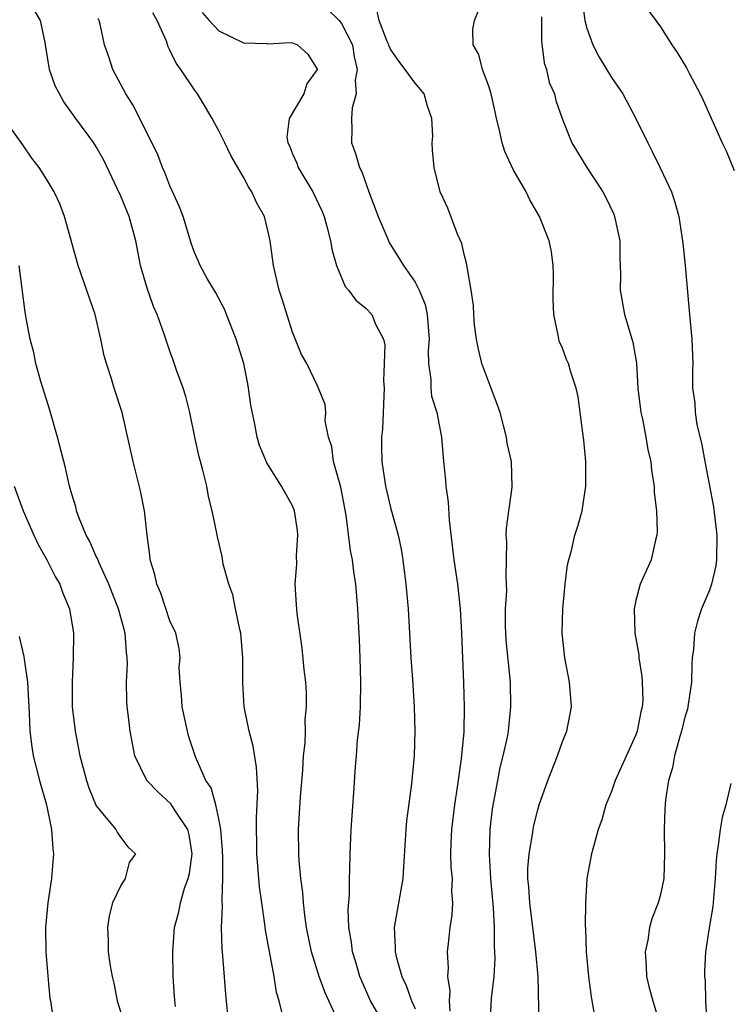
# Model space of a CAD drawing. Units: inches. Extents: x 2508000 to 2511000, y 1542000 to 1545000.
# Drawn here: x 2508907 to 2508965, y 1543131 to 1543211 of the extents above; entities that cross this region are included whole.
import ezdxf

# ---------------------------------------------------------------- set-up
doc = ezdxf.new("R2010")
doc.units = ezdxf.units.IN
doc.header["$MEASUREMENT"] = 0
doc.layers.add('LD25081542_2ft', color=93, linetype='Continuous')

msp = doc.modelspace()

# ---------------------------------------------------------------- linework, layer by layer
at = {"layer": 'LD25081542_2ft'}
for points, elevation in [([(2508949.103, 1543129.103), (2508949.024, 1543133), (2508948.852, 1543135), (2508948.346, 1543139), (2508948.273, 1543140.273), (2508948.198, 1543141), (2508948.2, 1543141.8), (2508948.288, 1543143), (2508948.571, 1543144.571), (2508948.622, 1543145), (2508948.68, 1543145.32), (2508949, 1543146.607), (2508949.124, 1543147), (2508949.82, 1543149), (2508950.597, 1543151), (2508951, 1543152.173), (2508951.363, 1543153), (2508951.754, 1543155), (2508951.681, 1543155.681), (2508951.591, 1543157), (2508951.213, 1543159), (2508950.975, 1543161), (2508951.031, 1543163), (2508951.237, 1543165), (2508951.428, 1543166.572), (2508951.521, 1543167), (2508951.737, 1543167.737), (2508952.028, 1543169), (2508952.259, 1543169.741), (2508952.612, 1543171), (2508952.917, 1543173), (2508952.918, 1543175), (2508952.756, 1543176.755), (2508952.66, 1543177.34), (2508952.292, 1543180.291), (2508952.134, 1543181), (2508951.702, 1543182.298), (2508951.503, 1543183), (2508951.342, 1543183.342), (2508951, 1543184.258), (2508950.771, 1543184.771), (2508950.703, 1543185), (2508950.671, 1543185.329), (2508950.306, 1543187), (2508950.255, 1543188.255), (2508950.288, 1543190.288), (2508950.248, 1543191), (2508950.122, 1543192.122), (2508949.923, 1543193), (2508949.127, 1543195), (2508948.345, 1543196.345), (2508948.062, 1543197), (2508947, 1543198.832), (2508946.302, 1543200.302), (2508946.1, 1543201), (2508945.844, 1543202.156), (2508945.622, 1543203), (2508945.526, 1543203.526), (2508945.187, 1543205), (2508945, 1543205.623), (2508944.49, 1543207), (2508944.204, 1543208.204), (2508943.735, 1543209), (2508943.711, 1543210.289), (2508943.844, 1543211), (2508944.619, 1543213)], 7580), ([(2508952.623, 1543212.623), (2508952.837, 1543211), (2508953, 1543210.355), (2508953.475, 1543209), (2508953.998, 1543207.998), (2508955, 1543206.335), (2508955.931, 1543205), (2508957.006, 1543203), (2508957.958, 1543201), (2508958.314, 1543200.314), (2508958.971, 1543198.971), (2508959.911, 1543197), (2508960.177, 1543196.177), (2508960.502, 1543195), (2508960.826, 1543192.826), (2508961.019, 1543191), (2508961.357, 1543187), (2508961.567, 1543185), (2508961.63, 1543183), (2508961.601, 1543182.399), (2508961.609, 1543181), (2508961.794, 1543179.794), (2508961.818, 1543179), (2508961.961, 1543178.039), (2508962.384, 1543176.384), (2508962.622, 1543175), (2508963.318, 1543171.318), (2508963.605, 1543169), (2508963.584, 1543167), (2508963.508, 1543166.492), (2508963.163, 1543165), (2508963, 1543164.525), (2508962.357, 1543163), (2508962.023, 1543161.977), (2508961.767, 1543161), (2508961.683, 1543159.683), (2508961.596, 1543159), (2508961.562, 1543158.438), (2508961.523, 1543157), (2508961.245, 1543155), (2508961.201, 1543154.799), (2508961, 1543154.146), (2508960.724, 1543153), (2508960.582, 1543152.581), (2508960.149, 1543151), (2508959.978, 1543150.022), (2508959.649, 1543149), (2508959.418, 1543147.418), (2508959.353, 1543146.647), (2508959.305, 1543145), (2508959.338, 1543143), (2508959.269, 1543141), (2508959, 1543139.677), (2508958.819, 1543139), (2508958.287, 1543137.713), (2508958.107, 1543137), (2508957.96, 1543135.96), (2508957.746, 1543135), (2508957.835, 1543133.835), (2508957.869, 1543133), (2508958.077, 1543132.078), (2508958.374, 1543131), (2508958.982, 1543129)], 7576), ([(2508928.215, 1543129.785), (2508927.921, 1543131), (2508927.7, 1543131.7), (2508927.514, 1543133), (2508926.786, 1543136.786), (2508926.74, 1543137.26), (2508926.489, 1543139), (2508926.318, 1543140.318), (2508926.1, 1543143), (2508926.052, 1543145.949), (2508926.166, 1543148.166), (2508926.067, 1543150.066), (2508925.795, 1543151.795), (2508925.469, 1543153), (2508925.052, 1543155), (2508924.948, 1543156.948), (2508924.959, 1543159), (2508924.777, 1543161), (2508924.699, 1543161.301), (2508924.347, 1543163), (2508924.13, 1543164.13), (2508923.799, 1543165), (2508923.352, 1543166.648), (2508923.257, 1543167.257), (2508922.87, 1543168.87), (2508922.825, 1543169.175), (2508922.454, 1543171), (2508922.157, 1543172.157), (2508922.01, 1543173), (2508921.687, 1543174.313), (2508921.493, 1543175), (2508921.398, 1543175.398), (2508921.036, 1543177), (2508920.636, 1543179), (2508920.305, 1543180.305), (2508920.082, 1543181), (2508919.544, 1543182.456), (2508919.272, 1543183.272), (2508919, 1543184.002), (2508918.508, 1543185.492), (2508917.972, 1543187), (2508917.669, 1543187.669), (2508917.139, 1543189.139), (2508916.608, 1543191), (2508916.215, 1543193), (2508915.669, 1543195), (2508915, 1543196.655), (2508914.714, 1543197.286), (2508913.601, 1543199.601), (2508913, 1543200.685), (2508912.797, 1543201), (2508911.335, 1543203), (2508910.365, 1543204.365), (2508909.99, 1543205), (2508909.657, 1543205.657), (2508909.183, 1543207), (2508909.144, 1543207.144), (2508908.867, 1543209), (2508908.817, 1543209.183), (2508908.446, 1543211), (2508907.91, 1543211.91)], 7592), ([(2508931.876, 1543211.876), (2508932.79, 1543211), (2508933, 1543210.745), (2508933.892, 1543209), (2508934.03, 1543208.03), (2508934.278, 1543207), (2508934.117, 1543206.117), (2508934.195, 1543205), (2508933.857, 1543203.857), (2508933.8, 1543203), (2508933.843, 1543202.157), (2508933.804, 1543201), (2508934.141, 1543200.141), (2508934.451, 1543199), (2508934.638, 1543198.638), (2508935.217, 1543197), (2508935.971, 1543195), (2508936.709, 1543193.291), (2508936.875, 1543192.875), (2508938.053, 1543191), (2508939, 1543189.635), (2508939.317, 1543189), (2508939.81, 1543187.81), (2508939.967, 1543187), (2508940.135, 1543185), (2508940.058, 1543184.058), (2508940.097, 1543183), (2508940.29, 1543181.71), (2508940.274, 1543181), (2508940.345, 1543180.345), (2508940.756, 1543179), (2508941.147, 1543177), (2508941.309, 1543175), (2508941.477, 1543173.477), (2508941.493, 1543173), (2508941.701, 1543171.701), (2508941.77, 1543170.23), (2508942.147, 1543167), (2508942.44, 1543165), (2508942.659, 1543163), (2508942.77, 1543161), (2508942.949, 1543156.949), (2508943.007, 1543155), (2508942.964, 1543152.964), (2508942.753, 1543150.753), (2508942.43, 1543148.43), (2508942.212, 1543147), (2508941.959, 1543145), (2508941.913, 1543143.913), (2508941.891, 1543143), (2508941.921, 1543141.921), (2508942.009, 1543141), (2508941.971, 1543139.971), (2508942.053, 1543139), (2508941.994, 1543138.006), (2508941.823, 1543137), (2508941.688, 1543135.688), (2508941.6, 1543135), (2508941.689, 1543133.689), (2508941.631, 1543133), (2508941.821, 1543131.821), (2508941.781, 1543131), (2508941.836, 1543130.164)], 7584), ([(2508945.114, 1543129), (2508945.222, 1543131.222), (2508945.435, 1543133), (2508945.524, 1543134.476), (2508945.505, 1543135), (2508945.457, 1543135.457), (2508945.466, 1543137), (2508945.388, 1543138.612), (2508945.162, 1543141), (2508945.049, 1543142.951), (2508945.122, 1543145), (2508945.319, 1543146.681), (2508945.732, 1543149), (2508945.944, 1543150.056), (2508946.187, 1543151), (2508946.522, 1543152.521), (2508946.609, 1543153), (2508946.812, 1543155), (2508946.762, 1543157), (2508946.428, 1543160.428), (2508946.388, 1543161), (2508946.37, 1543161.63), (2508946.377, 1543163), (2508946.472, 1543164.472), (2508946.458, 1543165), (2508946.409, 1543165.591), (2508946.468, 1543168.468), (2508946.427, 1543169), (2508946.441, 1543169.559), (2508946.906, 1543172.907), (2508946.849, 1543175), (2508946.51, 1543176.51), (2508946.449, 1543177), (2508945.918, 1543179), (2508945.698, 1543179.698), (2508945, 1543181.477), (2508944.444, 1543183), (2508944.176, 1543184.176), (2508943.99, 1543185), (2508943.843, 1543186.157), (2508943.773, 1543187), (2508943.749, 1543187.749), (2508943.57, 1543189), (2508943.258, 1543190.742), (2508943.196, 1543191.196), (2508943, 1543191.891), (2508942.808, 1543192.807), (2508942.447, 1543193.553), (2508941.671, 1543195.671), (2508941.05, 1543197), (2508940.54, 1543199), (2508940.413, 1543200.413), (2508940.397, 1543201), (2508940.442, 1543201.558), (2508940.355, 1543203), (2508939.997, 1543203.997), (2508939.728, 1543205), (2508939, 1543205.885), (2508938.194, 1543207), (2508937.667, 1543207.667), (2508937, 1543208.64), (2508936.883, 1543208.883), (2508936.853, 1543209), (2508936.729, 1543209.271), (2508936.075, 1543211), (2508935.863, 1543211.864)], 7582), ([(2508957.93, 1543211.93), (2508958.63, 1543211), (2508959, 1543210.47), (2508959.937, 1543209), (2508960.376, 1543208.376), (2508961.122, 1543207.122), (2508961.366, 1543206.634), (2508962.234, 1543205), (2508962.486, 1543204.486), (2508964.024, 1543201), (2508964.348, 1543200.348), (2508965, 1543198.762)], 7574), ([(2508932.767, 1543129.233), (2508931.674, 1543131.674), (2508931.183, 1543133), (2508930.535, 1543135), (2508930.151, 1543137), (2508930.01, 1543137.99), (2508929.906, 1543139), (2508929.841, 1543139.841), (2508929.686, 1543141), (2508929.55, 1543142.45), (2508929.518, 1543143), (2508929.49, 1543145), (2508929.648, 1543147.648), (2508929.841, 1543149.841), (2508929.905, 1543151), (2508930.034, 1543152.034), (2508930.047, 1543153), (2508930.033, 1543153.967), (2508930.145, 1543155), (2508930.142, 1543156.142), (2508930.082, 1543157), (2508929.951, 1543158.049), (2508929.792, 1543159.792), (2508929.381, 1543162.619), (2508929.32, 1543163.319), (2508929.211, 1543165), (2508929.341, 1543166.66), (2508929.328, 1543167.328), (2508929.436, 1543169), (2508929.392, 1543169.392), (2508929.151, 1543171), (2508929, 1543171.383), (2508928.089, 1543173), (2508926.902, 1543174.902), (2508926.311, 1543176.311), (2508926.105, 1543177), (2508925.94, 1543178.06), (2508925.594, 1543179.594), (2508925.423, 1543181), (2508925.344, 1543181.344), (2508925.024, 1543183), (2508924.415, 1543185), (2508923.624, 1543187), (2508923.441, 1543187.441), (2508923, 1543188.315), (2508922.758, 1543188.758), (2508922.052, 1543189.948), (2508921.473, 1543191), (2508921.338, 1543191.338), (2508921, 1543192.049), (2508920.754, 1543192.754), (2508920.075, 1543195), (2508919.797, 1543195.797), (2508919, 1543197.506), (2508918.6, 1543198.6), (2508918.402, 1543199), (2508918.021, 1543200.021), (2508916.03, 1543204.03), (2508915.415, 1543205), (2508914.36, 1543207), (2508914.019, 1543208.019), (2508913.655, 1543209), (2508913.318, 1543210.682), (2508913.241, 1543211), (2508913.152, 1543211.152)], 7590), ([(2508936.519, 1543129), (2508935.352, 1543131), (2508934.495, 1543133), (2508934.165, 1543134.165), (2508933.882, 1543135), (2508933.804, 1543135.804), (2508933.59, 1543137), (2508933.538, 1543138.462), (2508933.64, 1543139.641), (2508933.642, 1543141), (2508933.681, 1543141.681), (2508933.691, 1543143), (2508933.791, 1543145), (2508934.002, 1543148.002), (2508934.13, 1543150.13), (2508934.212, 1543151), (2508934.304, 1543152.304), (2508934.461, 1543153.539), (2508934.536, 1543155), (2508934.568, 1543157), (2508934.513, 1543159), (2508934.456, 1543160.456), (2508934.337, 1543163), (2508934.171, 1543165), (2508934.007, 1543166.007), (2508933.89, 1543167), (2508933.737, 1543167.737), (2508933.376, 1543170.624), (2508932.926, 1543172.926), (2508932.351, 1543175), (2508932.213, 1543176.213), (2508931.938, 1543177), (2508931.669, 1543178.331), (2508931.703, 1543179), (2508931.65, 1543179.649), (2508931.131, 1543181), (2508931, 1543181.231), (2508930.16, 1543183), (2508929.741, 1543183.742), (2508929, 1543185.566), (2508928.176, 1543188.176), (2508927.899, 1543189), (2508927.445, 1543191), (2508927.187, 1543193), (2508927, 1543193.85), (2508926.706, 1543195), (2508926.099, 1543196.098), (2508925.69, 1543197), (2508925.41, 1543197.41), (2508925, 1543198.206), (2508923.965, 1543199.965), (2508923.483, 1543201), (2508923, 1543201.982), (2508922.452, 1543203), (2508921.915, 1543203.915), (2508921.24, 1543205), (2508921, 1543205.323), (2508919.892, 1543207), (2508919.509, 1543207.509), (2508919, 1543208.58), (2508918.849, 1543208.849), (2508918.711, 1543209.289), (2508917.969, 1543211), (2508917.602, 1543211.602)], 7588), ([(2508921.642, 1543211.642), (2508922.205, 1543211), (2508923, 1543210.151), (2508925, 1543209.155), (2508926.895, 1543209.105), (2508927, 1543209.09), (2508928.819, 1543209.181), (2508929, 1543209.167), (2508929.417, 1543209), (2508930.251, 1543208.251), (2508931, 1543207.019), (2508931, 1543206.983), (2508930.18, 1543205.82), (2508929.925, 1543205), (2508928.713, 1543203), (2508928.539, 1543201.461), (2508928.624, 1543201), (2508928.75, 1543200.75), (2508929, 1543200.124), (2508929.341, 1543199.341), (2508929.464, 1543199), (2508930.658, 1543197), (2508931.407, 1543195.407), (2508931.574, 1543195), (2508931.805, 1543194.195), (2508932.105, 1543193), (2508932.227, 1543192.227), (2508932.58, 1543191), (2508933.299, 1543189.299), (2508933.558, 1543189), (2508934.174, 1543188.174), (2508935, 1543187.503), (2508935.467, 1543187), (2508935.774, 1543186.226), (2508936.408, 1543185), (2508936.533, 1543184.534), (2508936.485, 1543183), (2508936.413, 1543181.587), (2508936.46, 1543181), (2508936.341, 1543177.659), (2508936.258, 1543177), (2508936.254, 1543176.254), (2508936.285, 1543175), (2508936.585, 1543173), (2508937, 1543171.245), (2508937.619, 1543169), (2508937.868, 1543167.869), (2508937.995, 1543167), (2508938.128, 1543165.872), (2508938.248, 1543165), (2508938.421, 1543163), (2508938.65, 1543159), (2508938.777, 1543157.223), (2508938.909, 1543155), (2508938.966, 1543153.035), (2508938.918, 1543151), (2508938.714, 1543148.714), (2508938.296, 1543145.704), (2508938.228, 1543145), (2508938.052, 1543141.948), (2508937.983, 1543141), (2508937.299, 1543137), (2508937.379, 1543135.379), (2508937.377, 1543135), (2508937.491, 1543134.509), (2508937.921, 1543133), (2508938.264, 1543132.264), (2508938.693, 1543131), (2508939, 1543130.37)], 7586), ([(2508949.291, 1543211.291), (2508949.303, 1543211), (2508949.303, 1543209.303), (2508949.523, 1543207.523), (2508949.701, 1543207), (2508949.93, 1543205.929), (2508950.348, 1543205), (2508950.474, 1543204.474), (2508950.993, 1543203), (2508951.763, 1543201), (2508952.247, 1543200.247), (2508952.986, 1543199), (2508954.289, 1543197), (2508954.547, 1543196.547), (2508955.193, 1543195.193), (2508955.256, 1543195), (2508955.682, 1543193), (2508955.681, 1543191.681), (2508955.744, 1543190.256), (2508955.706, 1543189), (2508956.073, 1543187), (2508956.753, 1543184.753), (2508957.045, 1543183.045), (2508957.165, 1543181), (2508957.399, 1543179), (2508957.527, 1543178.473), (2508957.819, 1543177), (2508957.976, 1543175.976), (2508958.215, 1543175), (2508958.27, 1543174.269), (2508958.48, 1543173), (2508958.492, 1543172.493), (2508958.68, 1543171), (2508958.734, 1543169.266), (2508958.71, 1543169), (2508958.59, 1543168.59), (2508958.239, 1543167), (2508957.348, 1543165), (2508957, 1543163.683), (2508956.846, 1543163), (2508956.911, 1543161), (2508957.227, 1543159.227), (2508957.242, 1543159), (2508957.485, 1543157.485), (2508957.518, 1543157), (2508957.553, 1543155.553), (2508957.513, 1543155), (2508957.406, 1543154.594), (2508957.102, 1543153), (2508957, 1543152.725), (2508955.317, 1543149), (2508955, 1543148.089), (2508954.552, 1543147), (2508954.212, 1543145.788), (2508953.935, 1543145), (2508953.505, 1543143.505), (2508953.388, 1543143), (2508953.005, 1543141), (2508952.878, 1543139), (2508952.865, 1543137.135), (2508952.89, 1543136.89), (2508952.945, 1543135), (2508953.122, 1543133), (2508953.338, 1543131.338), (2508953.762, 1543129)], 7578), ([(2508923.819, 1543129), (2508923.569, 1543131.568), (2508923.321, 1543134.679), (2508923.25, 1543135.249), (2508923.217, 1543137), (2508923.294, 1543138.706), (2508923.252, 1543139.252), (2508923.318, 1543141), (2508923.318, 1543142.682), (2508923.292, 1543143.292), (2508923.16, 1543145), (2508923, 1543145.854), (2508922.742, 1543147), (2508922.378, 1543148.378), (2508921.933, 1543149), (2508921.088, 1543150.913), (2508920.55, 1543152.55), (2508920.433, 1543153), (2508919.999, 1543155), (2508919.953, 1543155.953), (2508919.828, 1543157), (2508919.769, 1543158.23), (2508919.833, 1543159), (2508919.752, 1543159.752), (2508919.476, 1543161), (2508919, 1543162.008), (2508918.262, 1543164.262), (2508917.934, 1543165), (2508917.785, 1543165.786), (2508917.394, 1543167), (2508917.368, 1543167.368), (2508917.137, 1543169), (2508916.93, 1543171), (2508916.607, 1543172.607), (2508915.996, 1543175), (2508915.097, 1543179), (2508914.461, 1543181), (2508914.25, 1543181.75), (2508913.829, 1543183), (2508913.637, 1543183.637), (2508913.381, 1543185), (2508912.912, 1543187), (2508911.508, 1543191), (2508910.414, 1543195), (2508910.019, 1543196.019), (2508909.559, 1543197), (2508909, 1543197.949), (2508908.333, 1543199), (2508907.745, 1543199.745), (2508907, 1543200.855), (2508905.469, 1543203)], 7594), ([(2508919.45, 1543130.55), (2508919.371, 1543131.371), (2508919.265, 1543133), (2508919.24, 1543135), (2508919.382, 1543137), (2508919.729, 1543138.271), (2508919.863, 1543139), (2508920.2, 1543140.2), (2508920.498, 1543141), (2508920.593, 1543141.407), (2508920.816, 1543143), (2508920.559, 1543144.56), (2508920.453, 1543145), (2508919.357, 1543146.643), (2508919.088, 1543147.088), (2508918.037, 1543148.038), (2508917.114, 1543149), (2508916.132, 1543151), (2508915.757, 1543153), (2508915.607, 1543154.393), (2508915.523, 1543155), (2508915.48, 1543155.48), (2508915.462, 1543157), (2508915.532, 1543158.468), (2508915.512, 1543159), (2508915.45, 1543159.45), (2508915.362, 1543161), (2508914.822, 1543163), (2508914.288, 1543164.288), (2508914.02, 1543165), (2508913.195, 1543166.806), (2508913.092, 1543167.091), (2508913, 1543167.265), (2508912.473, 1543168.473), (2508912.181, 1543169), (2508911.603, 1543170.397), (2508911.393, 1543171), (2508911.322, 1543171.322), (2508911, 1543172.358), (2508910.819, 1543173), (2508910.487, 1543174.487), (2508909.843, 1543177), (2508909.205, 1543179.205), (2508908.475, 1543181.525), (2508908.075, 1543183), (2508907.901, 1543183.901), (2508907.613, 1543185), (2508907.291, 1543186.709), (2508907.186, 1543187.186), (2508906.721, 1543191)], 7596), ([(2508906.308, 1543173), (2508907.042, 1543171), (2508907.902, 1543169), (2508908.248, 1543168.248), (2508908.962, 1543167), (2508909.642, 1543165.642), (2508910.017, 1543165), (2508910.282, 1543164.282), (2508910.823, 1543163), (2508911.154, 1543161), (2508911.124, 1543159), (2508911.019, 1543157), (2508911.043, 1543155), (2508911.265, 1543153), (2508911.665, 1543151), (2508912.209, 1543149), (2508912.391, 1543148.392), (2508913, 1543146.907), (2508914.587, 1543145), (2508914.717, 1543144.717), (2508915, 1543144.324), (2508915.583, 1543143.583), (2508916.185, 1543143), (2508915.688, 1543142.311), (2508915.361, 1543141), (2508915, 1543140.431), (2508914.332, 1543139), (2508914.04, 1543137.96), (2508913.9, 1543137), (2508913.968, 1543135.968), (2508913.974, 1543135), (2508914.126, 1543133.874), (2508914.292, 1543133), (2508914.441, 1543132.441), (2508914.713, 1543131), (2508915, 1543130.053)], 7598), ([(2508906.723, 1543160.723), (2508907.097, 1543159.097), (2508907.114, 1543158.886), (2508907.39, 1543157), (2508907.531, 1543154.47), (2508907.577, 1543153), (2508907.732, 1543151.731), (2508907.856, 1543151), (2508908.369, 1543149), (2508908.926, 1543147), (2508909.342, 1543145), (2508909.446, 1543143.446), (2508909.508, 1543143), (2508909.365, 1543141.364), (2508909.354, 1543141), (2508909.04, 1543139), (2508908.858, 1543137), (2508908.884, 1543135), (2508909.038, 1543133.039), (2508909.207, 1543131.207), (2508909.253, 1543131), (2508909.482, 1543129.482)], 7600), ([(2508964.752, 1543148.752), (2508964.336, 1543147), (2508964.041, 1543145.959), (2508963.872, 1543145), (2508963.718, 1543143.718), (2508963.585, 1543143), (2508963.543, 1543142.456), (2508963.474, 1543141), (2508963.284, 1543138.716), (2508962.976, 1543136.976), (2508962.678, 1543135), (2508962.587, 1543133.413), (2508962.587, 1543133), (2508962.651, 1543132.651), (2508962.683, 1543131), (2508962.786, 1543129.213)], 7574)]:
    msp.add_lwpolyline(points, dxfattribs=dict(at, elevation=elevation))

doc.saveas('drawing.dxf')
